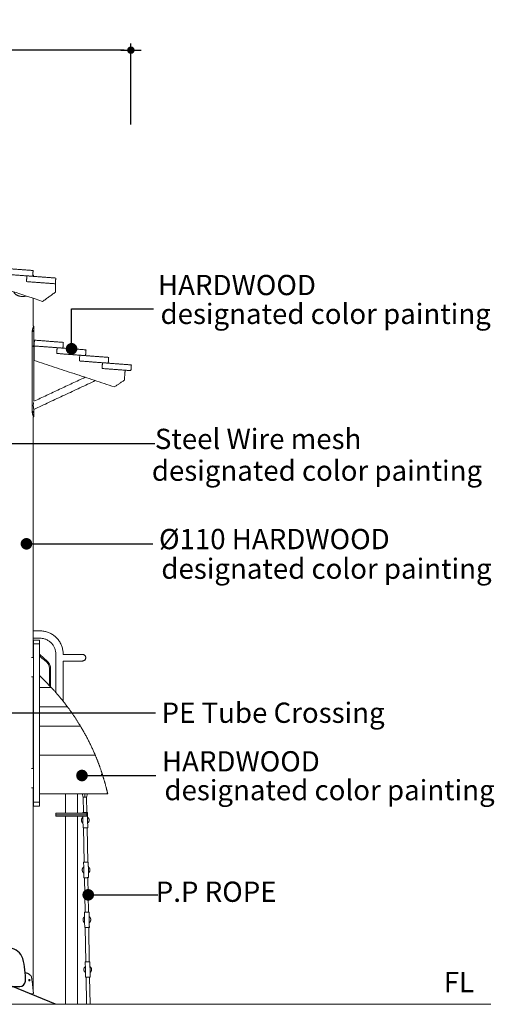
# Model space of a CAD drawing. Units: millimetres. Extents: x 17996 to 68535, y -106130 to -90433.
# Drawn here: x 42137 to 44594, y -105596 to -100495 of the extents above; entities that cross this region are included whole.
import ezdxf
from ezdxf.enums import TextEntityAlignment as Align

# ---------------------------------------------------------------- set-up
doc = ezdxf.new("R2010")
doc.units = ezdxf.units.MM
doc.header["$LTSCALE"] = 0.5
doc.layers.add('DLINE', color=1, linetype='Continuous')
doc.layers.add('DLINE2', color=2, linetype='Continuous')
doc.styles.get("Standard").update_dxf_attribs({"font": 'Gulim.ttf'})
doc.dimstyles.new('PT_DIM 35', dxfattribs={"dimscale": 35, "dimtxt": 3, "dimasz": 1, "dimexe": 1, "dimexo": 1, "dimgap": 1, "dimtad": 1, "dimdec": 0, "dimrnd": 5, "dimzin": 0, "dimdsep": 46, "dimtxsty": 'Standard', "dimblk": 'D-DOT', "dimcen": 1, "dimclrd": 1, "dimclre": 1, "dimclrt": 7, "dimazin": 0, "dimtfac": 1.2, "dimtdec": 0, "dimtix": 1, "dimtmove": 2, "dimatfit": 3, "dimldrblk": 'DOT', "dimfxl": 2, "dimtolj": 1, "dimtzin": 0, "dimarcsym": 0})
doc.dimstyles.new('PT_DIM 60', dxfattribs={"dimscale": 60, "dimtxt": 3, "dimasz": 1, "dimexe": 1, "dimexo": 1, "dimgap": 1, "dimtad": 1, "dimdec": 0, "dimrnd": 5, "dimzin": 0, "dimdsep": 46, "dimtxsty": 'Standard', "dimblk": 'D-DOT', "dimcen": 1, "dimclrd": 1, "dimclre": 1, "dimclrt": 7, "dimazin": 0, "dimtfac": 1.2, "dimtdec": 0, "dimtix": 1, "dimtmove": 2, "dimatfit": 3, "dimldrblk": 'DOT', "dimfxl": 2, "dimtolj": 1, "dimtzin": 0, "dimarcsym": 0})

# ---------------------------------------------------------------- blocks, each defined once
blk = doc.blocks.new('D-DOT')
at = {"layer": 'DLINE'}
blk.add_line((-1.5, 0), (1.5, 0), dxfattribs=at)
at = {"layer": 'DLINE2', "const_width": 0.55}
blk.add_lwpolyline([(-0.275, 0, 1), (0.275, 0, 1)], format="xyb", close=True, dxfattribs=at)
blk = doc.blocks.new('*D257')
at = {"color": 1, "lineweight": -2, "transparency": 16777216}
for p, q in [((37957.6, -101038.1), (37957.6, -100618.1)), ((42712.5, -101038.1), (42712.5, -100618.1)), ((42677.5, -100653.1), (37992.6, -100653.1))]:
    blk.add_line(p, q, dxfattribs=at)
at = {"layer": 'Defpoints', "color": 0, "transparency": 16777216}
for p in [(37957.6, -100653.1), (37957.6, -101073.1), (42712.5, -101073.1)]:
    blk.add_point(p, dxfattribs=at)
at = {"color": 1, "lineweight": -2, "transparency": 16777216, "xscale": 35, "yscale": 35, "zscale": 35, "rotation": 180}
blk.add_blockref('D-DOT', (37957.6, -100653.1), dxfattribs=at)
at = {"color": 1, "lineweight": -2, "transparency": 16777216, "xscale": 35, "yscale": 35, "zscale": 35}
blk.add_blockref('D-DOT', (42712.5, -100653.1), dxfattribs=at)
at = {"color": 7, "transparency": 16777216, "insert": (40335, -100564.1), "char_height": 105, "attachment_point": 5}
blk.add_mtext('\\A1;4755', dxfattribs=at)
blk = doc.blocks.new('_DOT')
at = {"color": 0, "linetype": 'ByBlock'}
blk.add_line((-0.5, 0), (-1, 0), dxfattribs=at)
at = {"color": 0, "linetype": 'ByBlock', "const_width": 0.5}
blk.add_lwpolyline([(-0.25, 0, 1), (0.25, 0, 1)], format="xyb", close=True, dxfattribs=at)

msp = doc.modelspace()

# ---------------------------------------------------------------- linework, layer by layer
at = {"color": 0, "linetype": 'Continuous', "lineweight": 0, "extrusion": (2.22045e-16, 1, 2.22045e-16)}
for p, q in [((42208, -101819.3), (42208, -101822.3)), ((42210, -102143), (42210, -102083)), ((42210, -102143), (42210, -102185.4)), ((42210, -102188.4), (42210, -102472)), ((42210, -102553), (42210, -102514.1)), ((42207, -103661.5), (42242.3, -103661.5)), ((42207, -103699.6), (42242.3, -103699.6)), ((42323.2, -103780.6), (42323.2, -103980.1)), ((42361.3, -103780.6), (42361.3, -103783.6)), ((42361.3, -103783.6), (42411.3, -103783.6)), ((42361.3, -103817.6), (42361.3, -104025.5)), ((42361.3, -103817.6), (42411.3, -103817.6)), ((42465.1, -104522.9), (42459.6, -104505.6)), ((42487.8, -104505.6), (42483.1, -104522.6)), ((42465.1, -104522.9), (42466.4, -104602.2)), ((42483.1, -104522.6), (42484.4, -104601.9)), ((42464.7, -104682.2), (42464, -104642.2)), ((42488.7, -104681.8), (42488, -104641.8)), ((42467.7, -104682.2), (42470.6, -104860.2)), ((42485.7, -104681.9), (42488.6, -104859.9)), ((42471.9, -104940.2), (42474.9, -105118.1)), ((42489.9, -104939.9), (42492.9, -105117.8)), ((42476.2, -105198.1), (42479.1, -105376.1)), ((42494.2, -105197.8), (42497.1, -105375.8)), ((42480.4, -105456.1), (42482.7, -105596)), ((42498.4, -105455.8), (42500.8, -105596)), ((42208, -105536), (42208, -105533))]:
    msp.add_line(p, q, dxfattribs=at)
at = {"color": 6, "linetype": 'Continuous', "lineweight": 0, "extrusion": (0, 1, 2.22045e-16)}
msp.add_line((18161.2, -105596), (44575.7, -105596), dxfattribs=at)
msp.add_lwpolyline([(40387.4, -104355.4, 0.305254), (40372.7, -104375.5, 0.025016), (40374.3, -104499.7, 0.371202), (40411.8, -104538.1, 0.021865), (40443.6, -104539.5, -0.191255), (40580.5, -104593.7, -0.040027), (40706.8, -104733.2, 0.03297), (40749.6, -104781.8, 0.099541), (40930.7, -104901.7, 0.046766), (40978.9, -104916.2, -0.161405), (41204.3, -105045.1, -0.023605), (41386.7, -105268.7, 0.150123), (41624.2, -105444, 0.07428), (41911.8, -105499.2, 0.010144), (42136.9, -105503.9, 0.399604), (42165.8, -105476.5, 0.083382), (42152.2, -105359.3, 0.316873), (42085.8, -105306.1, -0.033322), (41982.8, -105292.9, 5.539533)], format="xyb")
msp.add_lwpolyline([(42321.8, -105596), (42099.8, -105503.8)])
at = {"color": 0, "linetype": 'Continuous', "lineweight": 0}
for points, degree in [([(40997.5, -101537.7), (42255.4, -101954.7)], 1), ([(42056.4, -101783.4), (42206, -101794.6)], 1), ([(42206, -101794.6), (42203.7, -101824.5)], 1), ([(42203.7, -101824.5), (42054.2, -101813.3)], 1), ([(42171.6, -101852.2), (42173.8, -101822.3)], 1), ([(42321.1, -101863.4), (42171.6, -101852.2)], 1), ([(42173.8, -101822.3), (42323.4, -101833.5)], 1), ([(42207, -101824.8), (42207.1, -101823.8), (42207.1, -101822.7), (42207.2, -101821.7)], 3), ([(42323.4, -101833.5), (42321.1, -101863.4)], 1), ([(42255.4, -101954.7), (42321.1, -101907.2)], 1), ([(42321.1, -101907.2), (42321.1, -101863.4)], 1), ([(42207, -101938.6), (42207, -102083)], 1), ([(42201.5, -102112), (42201.5, -102143)], 1), ([(42207, -102083), (42207.3, -102083), (42207.7, -102083), (42208, -102083)], 3), ([(42208, -102083), (42210, -102083)], 1), ([(42201.5, -102143), (42201.5, -102493)], 1), ([(42212.9, -102155.5), (42210.7, -102185.4)], 1), ([(42362.5, -102166.8), (42212.9, -102155.5)], 1), ([(42360.2, -102196.7), (42362.5, -102166.8)], 1), ([(42206.4, -102188.1), (42206.4, -102185.1)], 1), ([(42206.4, -102185.1), (42210.7, -102185.4)], 1), ([(42210.7, -102188.4), (42206.4, -102188.1)], 1), ([(42210.7, -102185.4), (42210.7, -102260.1)], 1), ([(42210.7, -102185.4), (42360.2, -102196.7)], 1), ([(42330.3, -102194.4), (42328.1, -102224.3)], 1), ([(42479.9, -102205.7), (42330.3, -102194.4)], 1), ([(42477.7, -102235.6), (42479.9, -102205.7)], 1), ([(42210.7, -102260.1), (42626.2, -102397.8)], 1), ([(42328.1, -102224.3), (42477.7, -102235.6)], 1), ([(42447.7, -102233.3), (42445.5, -102263.3)], 1), ([(42445.5, -102263.3), (42595.1, -102274.5)], 1), ([(42597.3, -102244.6), (42447.7, -102233.3)], 1), ([(42595.1, -102274.5), (42597.3, -102244.6)], 1), ([(42565.2, -102272.3), (42562.9, -102302.2)], 1), ([(42562.9, -102302.2), (42712.5, -102313.4)], 1), ([(42714.7, -102283.5), (42565.2, -102272.3)], 1), ([(42712.5, -102313.4), (42714.7, -102283.5)], 1), ([(42475.3, -102347.8), (42210, -102472)], 1), ([(42527.9, -102365.2), (42210, -102514.1)], 1), ([(42626.2, -102397.8), (42678.7, -102362.9)], 1), ([(42201.5, -102493), (42201.5, -102524)], 1), ([(42206.8, -102493), (42206.9, -102487.9), (42207.6, -102482.8), (42208.4, -102478.9)], 3), ([(42208, -102553), (42207.7, -102553), (42207.3, -102553), (42207, -102553)], 3), ([(42207, -102553), (42207, -103798.9)], 1), ([(42208, -102553), (42210, -102553)], 1), ([(42207, -103699.6), (42218.8, -103699.6), (42230.6, -103699.6), (42242.4, -103699.6)], 3), ([(42208.4, -103728.9), (42208.4, -103708.9)], 1), ([(42208.4, -103708.9), (42238.4, -103708.9)], 1), ([(42208.4, -103728.9), (42238.4, -103728.9)], 1), ([(42208.4, -103728.9), (42208.4, -103798.9)], 1), ([(42238.4, -103728.9), (42238.4, -103708.9)], 1), ([(42238.4, -103728.9), (42238.4, -104548.9)], 1), ([(42242.4, -103699.6), (42242.4, -103699.6), (42242.5, -103699.6), (42242.6, -103699.6)], 3), ([(42198.4, -103798.9), (42208.4, -103798.9)], 1), ([(42208.4, -103759.4), (42207.9, -103759), (42207.5, -103758.6), (42207, -103758.2)], 3), ([(42208.4, -103767), (42207.9, -103766.6), (42207.5, -103766.2), (42207, -103765.9)], 3), ([(42208.4, -103798.9), (42208.4, -103898.9)], 1), ([(42323.2, -103780.3), (42323.2, -103780.4), (42323.2, -103780.4), (42323.2, -103780.5)], 3), ([(42323.2, -103780.5), (42323.2, -103847), (42323.2, -103913.6), (42323.2, -103980.1)], 3), ([(42361.3, -103817.6), (42361.3, -103817.6), (42361.3, -103817.6), (42361.3, -103817.6)], 3), ([(42198.4, -103898.9), (42208.4, -103898.9)], 1), ([(42207, -103898.9), (42207, -104373.9)], 1), ([(42208.4, -103898.9), (42208.4, -104373.9)], 1), ([(42290.2, -103944.2), (42290.2, -103915.2), (42290.2, -103886.1), (42290.2, -103857.1)], 3), ([(42296.2, -103950.5), (42296.2, -103919.4), (42296.2, -103888.2), (42296.2, -103857.1)], 3), ([(42207, -103955.6), (42207.7, -103955.6), (42208.4, -103955.6)], 2), ([(42208.4, -103955.6), (42207.7, -103955.6), (42207, -103955.6)], 2), ([(42238.4, -103955.6), (42263.9, -103955.6), (42289.4, -103955.6)], 2), ([(42298.8, -103955.6), (42268.6, -103955.6), (42238.4, -103955.6)], 2), ([(42208.4, -104055.6), (42207, -104055.6)], 1), ([(42207, -104055.6), (42207.7, -104055.6), (42208.4, -104055.6)], 2), ([(42382.1, -104055.6), (42238.4, -104055.6)], 1), ([(42238.4, -104055.6), (42306.5, -104055.6), (42374.5, -104055.6)], 2), ([(42208.4, -104155.6), (42207.7, -104155.6), (42207, -104155.6)], 2), ([(42448.8, -104155.6), (42343.6, -104155.6), (42238.4, -104155.6)], 2), ([(42207, -104305.6), (42208.4, -104305.6)], 1), ([(42208.4, -104305.6), (42207.7, -104305.6), (42207, -104305.6)], 2), ([(42238.4, -104305.6), (42520.3, -104305.6)], 1), ([(42524.6, -104305.6), (42381.5, -104305.6), (42238.4, -104305.6)], 2), ([(42198.4, -104373.9), (42208.4, -104373.9)], 1), ([(42208.4, -104373.9), (42208.4, -104473.9)], 1), ([(42561.3, -104405.6), (42559.7, -104405.6), (42558.1, -104405.6)], 2), ([(42198.4, -104473.9), (42208.4, -104473.9)], 1), ([(42207, -104473.9), (42207, -105533)], 1), ([(42207, -104505.6), (42207.7, -104505.6), (42208.4, -104505.6)], 2), ([(42208.4, -104473.9), (42208.4, -104548.9)], 1), ([(42238.4, -104505.6), (42412.2, -104505.6), (42586, -104505.6)], 2), ([(42374.5, -104605.6), (42374.5, -104505.6)], 1), ([(42435, -104605.6), (42435, -104505.6)], 1), ([(42592.3, -104505.6), (42586, -104505.6)], 1), ([(42592.3, -104505.6), (42591.1, -104504.7), (42589.9, -104503.7)], 2), ([(42589.9, -104503.7), (42592.3, -104505.6)], 1), ([(42208.4, -104568.9), (42208.4, -104548.9)], 1), ([(42208.4, -104548.9), (42238.4, -104548.9)], 1), ([(42238.4, -104568.9), (42238.4, -104548.9)], 1), ([(42208.4, -104568.9), (42238.4, -104568.9)], 1), ([(42324.5, -104605.6), (42324.5, -104613.6)], 1), ([(42324.5, -104621.6), (42324.5, -104613.6)], 1), ([(42463.4, -104605.6), (42463.4, -104602.2)], 1), ([(42485, -104605.6), (42485, -104613.6)], 1), ([(42485, -104621.6), (42485, -104613.6)], 1), ([(42488, -104641.8), (42487.4, -104601.9)], 1), ([(42374.5, -104621.6), (42374.5, -105596)], 1), ([(42435, -104621.6), (42435, -105596)], 1), ([(42464, -104642.2), (42463.7, -104621.6)], 1), ([(42468.3, -104900.2), (42467.6, -104860.2)], 1), ([(42492.3, -104899.8), (42491.6, -104859.8)], 1), ([(42468.9, -104940.2), (42468.3, -104900.2)], 1), ([(42492.9, -104939.8), (42492.3, -104899.8)], 1), ([(42471.9, -105118.2), (42472.5, -105158.2)], 1), ([(42495.9, -105117.8), (42496.5, -105157.8)], 1), ([(42472.5, -105158.2), (42473.2, -105198.2)], 1), ([(42496.5, -105157.8), (42497.2, -105197.8)], 1), ([(42476.1, -105376.1), (42476.8, -105416.1)], 1), ([(42500.1, -105375.7), (42500.8, -105415.7)], 1), ([(42476.8, -105416.1), (42477.4, -105456.1)], 1), ([(42500.8, -105415.7), (42501.4, -105455.7)], 1)]:
    msp.add_open_spline(points, degree=degree, dxfattribs=at)
for points, weights in [([(42206.5, -101819.3), (42205.4, -101819.3), (42204.1, -101819.3)], [1, 0.991620939159, 0.985531178313]), ([(42208, -101819.3), (42208, -101819.3), (42206.5, -101819.3)], [1, 0.967757549315, 0.948910225484]), ([(42208, -101822.3), (42208, -101822.3), (42207.2, -101822.3)], [1, 0.976171695897, 0.959659447614]), ([(42210, -102083), (42210, -102083), (42210, -102083)], [1, 0.99988936429, 0.999900820905]), ([(42210, -102553), (42210, -102553), (42210, -102553)], [0.999962771202, 0.999891514542, 0.999900820905]), ([(42210, -102553), (42210, -102553), (42210, -102553)], [1, 0.99988936429, 0.999900820905]), ([(42293.1, -103947.1), (42266.6, -103919.3), (42238.4, -103893.3)], [1, 0.999113508066, 0.999258047611]), ([(42293.1, -103947.1), (42301.1, -103955.6), (42289.4, -103955.6)], [1, 0.3942260276, 1]), ([(42293.1, -103947.2), (42297.8, -103952.1), (42302.5, -103957.2)], [0.927917820862, 0.927936044423, 0.927985053784]), ([(42298.8, -103955.6), (42301, -103955.6), (42302.5, -103957.2)], [1, 0.916723548854, 1]), ([(42378.5, -104047.6), (42342.7, -104000.5), (42302.5, -103957.2)], [1, 0.998777138239, 1]), ([(42378.5, -104047.6), (42384.6, -104055.6), (42374.5, -104055.6)], [1, 0.444355602879, 1]), ([(42378.5, -104047.6), (42382.3, -104052.6), (42386.1, -104057.6)], [0.931104833805, 0.931391923603, 0.93170478754]), ([(42382.1, -104055.6), (42384.6, -104055.6), (42386.1, -104057.6)], [1, 0.893501155302, 1]), ([(42447.1, -104148), (42418.6, -104101.4), (42386.1, -104057.6)], [1, 0.998957719931, 1]), ([(42447.1, -104148), (42451.7, -104155.6), (42442.8, -104155.6)], [1, 0.489376780479, 1]), ([(42447.1, -104148), (42450.1, -104153), (42453.1, -104158)], [0.939134130484, 0.939640629862, 0.940169979458]), ([(42448.8, -104155.6), (42451.7, -104155.6), (42453.1, -104158)], [1, 0.86965888997, 1]), ([(42524.9, -104298.6), (42493.7, -104225.9), (42453.1, -104158)], [1, 0.997814266559, 1]), ([(42524.9, -104298.6), (42527.9, -104305.6), (42520.3, -104305.6)], [1, 0.550042030442, 1]), ([(42524.6, -104305.6), (42527.9, -104305.6), (42529.2, -104308.7)], [1, 0.832616337024, 1]), ([(42524.9, -104298.6), (42527.1, -104303.6), (42529.2, -104308.6)], [0.958842291078, 0.95964061189, 0.960459534312]), ([(42562.8, -104399), (42547.8, -104353.2), (42529.2, -104308.7)], [1, 0.999184732014, 1]), ([(42562.8, -104399), (42565, -104405.6), (42558.1, -104405.6)], [1, 0.587012763599, 1]), ([(42561.3, -104405.6), (42565, -104405.6), (42566.1, -104409.1)], [1, 0.806977221602, 1]), ([(42562.8, -104399), (42564.5, -104404), (42566.1, -104409.1)], [0.976758236219, 0.977747642592, 0.978757087876]), ([(42590.9, -104499.5), (42580.2, -104453.8), (42566.1, -104409.1)], [1, 0.999230033119, 1]), ([(42590.9, -104499.5), (42592.3, -104505.6), (42586, -104505.6)], [1, 0.621789143203, 1]), ([(42590.9, -104499.5), (42591.6, -104502.5), (42592.3, -104505.6)], [0.998541562247, 0.999267055324, 1]), ([(42474.1, -104522.7), (42465.1, -104522.9), (42465.1, -104522.9)], [1, 0.707106781187, 1]), ([(42474.1, -104522.7), (42465.1, -104522.9), (42465.1, -104522.9)], [1, 0.707106781187, 1]), ([(42483.1, -104522.6), (42483.1, -104522.6), (42474.1, -104522.7)], [1, 0.707106781187, 1]), ([(42483.1, -104522.6), (42483.1, -104522.6), (42474.1, -104522.7)], [1, 0.707106781187, 1]), ([(42463.8, -104626.2), (42455.9, -104632.4), (42456, -104642.4)], [0.959109199042, 0.875949404494, 1]), ([(42463.8, -104626.2), (42455.9, -104632.4), (42456, -104642.4)], [0.959109199042, 0.875949404494, 1]), ([(42464.3, -104658.2), (42456.2, -104652.4), (42456, -104642.4)], [0.959109199037, 0.875949404497, 1]), ([(42464.3, -104658.2), (42456.2, -104652.4), (42456, -104642.4)], [0.959109199046, 0.875949404491, 1]), ([(42496, -104641.7), (42495.9, -104631.7), (42487.8, -104625.9)], [1, 0.875949404492, 0.959109199045]), ([(42496, -104641.7), (42495.9, -104631.7), (42487.8, -104625.9)], [1, 0.875949404492, 0.959109199045]), ([(42496, -104641.7), (42496.2, -104651.7), (42488.3, -104657.8)], [1, 0.875949404499, 0.959109199035]), ([(42496, -104641.7), (42496.2, -104651.7), (42488.3, -104657.8)], [1, 0.875949404505, 0.959109199027]), ([(42468, -104884.2), (42460.1, -104890.3), (42460.3, -104900.3)], [0.959109199042, 0.875949404494, 1]), ([(42468.6, -104916.2), (42460.5, -104910.3), (42460.3, -104900.3)], [0.959109199044, 0.875949404492, 1]), ([(42500.3, -104899.7), (42500.1, -104889.7), (42492, -104883.8)], [1, 0.8759494045, 0.959109199033]), ([(42500.3, -104899.7), (42500.4, -104909.7), (42492.5, -104915.8)], [1, 0.875949404511, 0.95910919902]), ([(42472.3, -105142.2), (42464.4, -105148.3), (42464.5, -105158.3)], [0.959109199041, 0.875949404495, 1]), ([(42472.8, -105174.2), (42464.7, -105168.3), (42464.5, -105158.3)], [0.959109199042, 0.875949404494, 1]), ([(42504.5, -105157.6), (42504.4, -105147.6), (42496.3, -105141.8)], [1, 0.875949404497, 0.959109199038]), ([(42504.5, -105157.6), (42504.7, -105167.6), (42496.8, -105173.8)], [1, 0.875949404496, 0.95910919904]), ([(42476.5, -105400.1), (42468.6, -105406.3), (42468.8, -105416.3)], [0.959109199044, 0.875949404492, 1]), ([(42476.5, -105400.1), (42468.6, -105406.3), (42468.8, -105416.3)], [0.95910919904, 0.875949404496, 1]), ([(42477, -105432.1), (42469, -105426.3), (42468.8, -105416.3)], [0.959109199042, 0.875949404494, 1]), ([(42477, -105432.1), (42469, -105426.3), (42468.8, -105416.3)], [0.959109199042, 0.875949404494, 1]), ([(42508.8, -105415.6), (42508.6, -105405.6), (42500.5, -105399.7)], [1, 0.875949404493, 0.959109199044]), ([(42508.8, -105415.6), (42508.6, -105405.6), (42500.5, -105399.7)], [1, 0.875949404489, 0.959109199048]), ([(42508.8, -105415.6), (42508.9, -105425.6), (42501, -105431.7)], [1, 0.875949404492, 0.959109199044]), ([(42508.8, -105415.6), (42508.9, -105425.6), (42501, -105431.7)], [1, 0.875949404492, 0.959109199044]), ([(42206.8, -105533), (42208, -105533), (42208, -105533)], [0.952649722265, 0.970850711512, 1]), ([(42189.4, -105541), (42200.9, -105541), (42206.5, -105541)], [0.974048036108, 0.957305279854, 1]), ([(42207, -105536), (42208, -105536), (42208, -105536)], [0.956633108272, 0.973941861839, 1])]:
    msp.add_rational_spline(points, weights, degree=2, dxfattribs=at)
for points, degree, knots in [([(42207.2, -101821.7), (42207.2, -101821.7), (42207.2, -101821.5), (42207.2, -101821.4), (42207.2, -101821.1), (42207.2, -101820.9), (42207.2, -101820.7), (42207.2, -101820.5), (42207.2, -101820.3), (42207.1, -101820.1), (42207.1, -101820), (42207, -101819.8), (42206.9, -101819.7), (42206.9, -101819.5), (42206.8, -101819.5), (42206.7, -101819.4), (42206.7, -101819.3), (42206.6, -101819.3), (42206.5, -101819.3), (42206.5, -101819.3)], 3, [0, 0, 0, 0, 0.187332, 0.382381, 0.584651, 0.793463, 1.007948, 1.227065, 1.449614, 1.674276, 1.899652, 2.124319, 2.346881, 2.566018, 2.780534, 2.989387, 3.191714, 3.386835, 3.574252, 3.574252, 3.574252, 3.574252]), ([(42106.3, -101905.2), (42106.5, -101906.1), (42106.7, -101906.9), (42107.3, -101908.4), (42107.5, -101909.1), (42108.1, -101910.3), (42108.4, -101910.9), (42109.1, -101912.1), (42109.5, -101912.6), (42110.1, -101913.4), (42110.3, -101913.7), (42110.8, -101914.2), (42111, -101914.4), (42112.3, -101915.7), (42113.3, -101916.6), (42115.4, -101918.3), (42116.5, -101919.1), (42118.8, -101920.6), (42120.1, -101921.4), (42122.6, -101922.7), (42123.9, -101923.4), (42126.6, -101924.5), (42128, -101925.1), (42130.8, -101926.1), (42132.3, -101926.5), (42136.7, -101927.7), (42139.7, -101928.3), (42145.9, -101929.1), (42148.9, -101929.3), (42152, -101929.3), (42152, -101929.3), (42152, -101929.3)], 3, [184.840855, 184.840855, 184.840855, 184.840855, 187.556145, 187.556145, 189.815304, 189.815304, 192.09264, 192.09264, 194.391572, 194.391572, 195.54423, 195.54423, 196.793498, 196.793498, 201.722313, 201.722313, 206.431881, 206.431881, 211.212906, 211.212906, 216.004439, 216.004439, 220.79036, 220.79036, 225.552375, 225.552375, 234.918783, 234.918783, 243.944099, 243.944099, 243.944668, 243.944668, 243.944668, 243.944668]), ([(42152, -101929.3), (42155, -101929.3), (42158.1, -101929.1), (42164.2, -101928.3), (42167.2, -101927.7), (42170.4, -101926.8), (42170.7, -101926.8), (42171, -101926.7)], 3, [243.944668, 243.944668, 243.944668, 243.944668, 252.969578, 252.969578, 262.336178, 262.336178, 263.213963, 263.213963, 263.213963, 263.213963]), ([(42201.5, -102112), (42201.5, -102110.8), (42201.6, -102109.5), (42201.8, -102107), (42201.9, -102105.8), (42202.1, -102104), (42202.2, -102103.4), (42202.4, -102102.2), (42202.5, -102101.6), (42202.8, -102100), (42203.1, -102099.1), (42203.5, -102097.4), (42203.7, -102096.6), (42204.1, -102095.4), (42204.2, -102094.8), (42204.5, -102093.9), (42204.7, -102093.5), (42205, -102092.7), (42205.1, -102092.4), (42205.4, -102091.4), (42205.6, -102090.9), (42206, -102090), (42206.2, -102089.6), (42206.5, -102089), (42206.6, -102088.6), (42206.9, -102088.1), (42207, -102087.8), (42207.4, -102087.1), (42207.6, -102086.8), (42207.9, -102086.1), (42208.1, -102085.8), (42208.4, -102085.3), (42208.5, -102085.1), (42208.7, -102084.7), (42208.8, -102084.5), (42209.1, -102084.1), (42209.3, -102083.9), (42209.5, -102083.5), (42209.6, -102083.4), (42209.8, -102083.2), (42209.8, -102083.1), (42209.9, -102083), (42209.9, -102083), (42210, -102083)], 3, [78.733999, 78.733999, 78.733999, 78.733999, 79.430714, 79.430714, 80.127429, 80.127429, 80.475786, 80.475786, 80.824144, 80.824144, 81.520859, 81.520859, 82.217574, 82.217574, 82.914289, 82.914289, 83.611004, 83.611004, 84.307719, 84.307719, 85.701878, 85.701878, 87.096038, 87.096038, 88.490198, 88.490198, 89.884358, 89.884358, 92.669955, 92.669955, 95.455552, 95.455552, 98.239271, 98.239271, 101.022991, 101.022991, 106.59533, 106.59533, 112.166329, 112.166329, 117.744523, 117.744523, 123.314337, 123.314337, 123.314337, 123.314337]), ([(42204.6, -102108), (42204.6, -102107.8), (42204.7, -102107.5), (42204.7, -102107.1), (42204.7, -102106.9), (42204.8, -102106.5), (42204.8, -102106.3), (42204.9, -102105.9), (42205, -102105.7), (42205.1, -102105.4), (42205.2, -102105.2), (42205.4, -102105), (42205.4, -102104.9), (42205.6, -102104.7), (42205.7, -102104.6), (42205.8, -102104.5), (42205.9, -102104.5), (42206, -102104.5), (42206.1, -102104.5), (42206.2, -102104.5), (42206.3, -102104.6), (42206.4, -102104.7), (42206.6, -102104.9), (42206.6, -102105), (42206.8, -102105.2), (42206.8, -102105.4), (42206.9, -102105.7), (42207, -102105.9), (42207, -102106.3), (42207.1, -102106.5), (42207.1, -102106.9), (42207.2, -102107.1), (42207.2, -102107.6), (42207.2, -102107.8), (42207.2, -102108)], 3, [31.649931, 31.649931, 31.649931, 31.649931, 32.308595, 32.308595, 32.96726, 32.96726, 33.627331, 33.627331, 34.287402, 34.287402, 34.947612, 34.947612, 35.607823, 35.607823, 36.266371, 36.266371, 36.924919, 36.924919, 36.924919, 37.57085, 37.57085, 38.243223, 38.243223, 38.915488, 38.915488, 39.562437, 39.562437, 40.209735, 40.209735, 40.881373, 40.881373, 41.553884, 41.553884, 42.199908, 42.199908, 42.199908, 42.199908]), ([(42207.2, -102108), (42207.2, -102108.3), (42207.2, -102108.5), (42207.2, -102108.9), (42207.1, -102109.2), (42207.1, -102109.6), (42207, -102109.8), (42207, -102110.2), (42206.9, -102110.3), (42206.8, -102110.7), (42206.8, -102110.8), (42206.6, -102111.1), (42206.6, -102111.2), (42206.4, -102111.3), (42206.3, -102111.4), (42206.2, -102111.5), (42206.1, -102111.5), (42206, -102111.5), (42205.9, -102111.5), (42205.8, -102111.5), (42205.7, -102111.4), (42205.6, -102111.3), (42205.4, -102111.2), (42205.4, -102111.1), (42205.2, -102110.8), (42205.1, -102110.7), (42205, -102110.3), (42204.9, -102110.1), (42204.8, -102109.8), (42204.8, -102109.6), (42204.7, -102109.2), (42204.7, -102108.9), (42204.7, -102108.5), (42204.6, -102108.3), (42204.6, -102108)], 3, [21.099954, 21.099954, 21.099954, 21.099954, 21.745873, 21.745873, 22.418234, 22.418234, 23.090487, 23.090487, 23.737425, 23.737425, 24.384735, 24.384735, 25.056385, 25.056385, 25.728907, 25.728907, 26.374942, 26.374942, 26.374942, 27.033618, 27.033618, 27.692294, 27.692294, 28.352377, 28.352377, 29.01246, 29.01246, 29.672659, 29.672659, 30.332857, 30.332857, 30.991394, 30.991394, 31.649931, 31.649931, 31.649931, 31.649931]), ([(42678.7, -102362.9), (42680.3, -102341.1), (42682.6, -102311.2)], 1, [-61.28216, -61.28216, -60, -30, -30]), ([(42201.5, -102524), (42201.5, -102525.2), (42201.6, -102526.4), (42201.7, -102528.9), (42201.9, -102530.1), (42202.2, -102532.5), (42202.4, -102533.7), (42202.8, -102536.1), (42203.1, -102537.3), (42203.8, -102539.7), (42204.1, -102540.9), (42204.8, -102542.8), (42205, -102543.4), (42205.4, -102544.6), (42205.7, -102545.2), (42206.2, -102546.4), (42206.5, -102547), (42206.9, -102547.9), (42207, -102548.2), (42207.3, -102548.8), (42207.5, -102549.1), (42207.8, -102549.7), (42208, -102550), (42208.3, -102550.6), (42208.5, -102550.9), (42208.8, -102551.4), (42208.8, -102551.5), (42209, -102551.8), (42209.1, -102552), (42209.3, -102552.2), (42209.3, -102552.3), (42209.4, -102552.4), (42209.5, -102552.5), (42209.6, -102552.6), (42209.6, -102552.7), (42209.7, -102552.7), (42209.7, -102552.8), (42209.8, -102552.8), (42209.8, -102552.9), (42209.8, -102552.9), (42209.9, -102553), (42209.9, -102553), (42209.9, -102553), (42209.9, -102553), (42209.9, -102553), (42209.9, -102553), (42209.9, -102553), (42210, -102553)], 3, [-78.734834, -78.734834, -78.734834, -78.734834, -73.164161, -73.164161, -67.593557, -67.593557, -62.01923, -62.01923, -56.448639, -56.448639, -50.875756, -50.875756, -48.089205, -48.089205, -45.302655, -45.302655, -42.51502, -42.51502, -41.121202, -41.121202, -39.727385, -39.727385, -38.334157, -38.334157, -36.94093, -36.94093, -36.244316, -36.244316, -35.547703, -35.547703, -35.199396, -35.199396, -34.851089, -34.851089, -34.676936, -34.676936, -34.502782, -34.502782, -34.328629, -34.328629, -34.241552, -34.241552, -34.198014, -34.198014, -34.176245, -34.176245, -34.154475, -34.154475, -34.154475, -34.154475]), ([(42204.6, -102528), (42204.6, -102527.7), (42204.7, -102527.4), (42204.7, -102526.9), (42204.8, -102526.6), (42204.9, -102526.1), (42204.9, -102526), (42205, -102525.7), (42205.1, -102525.5), (42205.2, -102525.3), (42205.2, -102525.2), (42205.3, -102525.1), (42205.3, -102525), (42205.4, -102524.9), (42205.5, -102524.8), (42205.6, -102524.7), (42205.6, -102524.7), (42205.7, -102524.6), (42205.8, -102524.6), (42205.8, -102524.6), (42205.8, -102524.6), (42205.9, -102524.5), (42205.9, -102524.5), (42205.9, -102524.5), (42205.9, -102524.5), (42206, -102524.5), (42206, -102524.5), (42206, -102524.5), (42206, -102524.5), (42206, -102524.5), (42206.1, -102524.5), (42206.2, -102524.5), (42206.3, -102524.6), (42206.4, -102524.7), (42206.6, -102524.9), (42206.6, -102525), (42206.8, -102525.2), (42206.8, -102525.4), (42206.9, -102525.7), (42207, -102525.9), (42207, -102526.3), (42207.1, -102526.5), (42207.1, -102526.9), (42207.2, -102527.1), (42207.2, -102527.6), (42207.2, -102527.8), (42207.2, -102528)], 3, [21.099954, 21.099954, 21.099954, 21.099954, 22.417667, 22.417667, 23.737664, 23.737664, 24.396421, 24.396421, 25.055179, 25.055179, 25.38512, 25.38512, 25.715061, 25.715061, 26.045002, 26.045002, 26.209972, 26.209972, 26.292457, 26.292457, 26.3337, 26.3337, 26.354321, 26.354321, 26.364632, 26.364632, 26.369787, 26.369787, 26.374942, 26.374942, 26.374942, 27.020873, 27.020873, 27.693246, 27.693246, 28.365511, 28.365511, 29.01246, 29.01246, 29.659758, 29.659758, 30.331396, 30.331396, 31.003907, 31.003907, 31.649931, 31.649931, 31.649931, 31.649931]), ([(42206.8, -102493), (42206.8, -102493.5), (42206.7, -102494), (42206.7, -102494.5), (42206.7, -102505.4), (42210, -102514), (42210, -102514.1)], 3, [13.029301, 13.029301, 13.029301, 13.029301, 14.561223, 14.561223, 14.561223, 48.719194, 48.719194, 48.719194, 48.719194]), ([(42207.2, -102528), (42207.2, -102528.3), (42207.2, -102528.5), (42207.2, -102528.9), (42207.1, -102529.2), (42207.1, -102529.6), (42207, -102529.8), (42207, -102530.2), (42206.9, -102530.3), (42206.8, -102530.7), (42206.8, -102530.8), (42206.6, -102531.1), (42206.6, -102531.2), (42206.4, -102531.3), (42206.3, -102531.4), (42206.2, -102531.5), (42206.1, -102531.5), (42206, -102531.5), (42206, -102531.5), (42206, -102531.5), (42206, -102531.5), (42206, -102531.5), (42205.9, -102531.5), (42205.9, -102531.5), (42205.9, -102531.5), (42205.9, -102531.5), (42205.8, -102531.5), (42205.8, -102531.5), (42205.8, -102531.4), (42205.7, -102531.4), (42205.6, -102531.4), (42205.6, -102531.3), (42205.5, -102531.2), (42205.4, -102531.2), (42205.3, -102531), (42205.3, -102530.9), (42205.2, -102530.8), (42205.2, -102530.7), (42205.1, -102530.5), (42205, -102530.4), (42204.9, -102530.1), (42204.9, -102529.9), (42204.8, -102529.5), (42204.7, -102529.2), (42204.7, -102528.6), (42204.6, -102528.3), (42204.6, -102528)], 3, [10.549977, 10.549977, 10.549977, 10.549977, 11.195896, 11.195896, 11.868257, 11.868257, 12.54051, 12.54051, 13.187448, 13.187448, 13.834758, 13.834758, 14.506408, 14.506408, 15.17893, 15.17893, 15.824965, 15.824965, 15.824965, 15.830115, 15.830115, 15.835264, 15.835264, 15.845563, 15.845563, 15.866161, 15.866161, 15.907356, 15.907356, 15.989746, 15.989746, 16.154526, 16.154526, 16.484086, 16.484086, 16.813647, 16.813647, 17.143207, 17.143207, 17.802624, 17.802624, 18.462041, 18.462041, 19.781238, 19.781238, 21.099954, 21.099954, 21.099954, 21.099954]), ([(42242.3, -103661.5), (42245.4, -103661.5), (42248.6, -103661.6), (42254.9, -103662.1), (42258, -103662.5), (42264.3, -103663.5), (42267.5, -103664.2), (42273.8, -103665.7), (42276.9, -103666.7), (42283.1, -103668.7), (42286.2, -103669.9), (42292.3, -103672.5), (42295.3, -103674), (42301.1, -103677.1), (42304, -103678.8), (42309.6, -103682.4), (42312.3, -103684.3), (42317.5, -103688.3), (42320.1, -103690.4), (42324.9, -103694.8), (42327.3, -103697.1), (42331.7, -103701.9), (42333.8, -103704.4), (42337.8, -103709.5), (42339.7, -103712.1), (42343.3, -103717.6), (42345, -103720.4), (42348.2, -103726.2), (42349.7, -103729.2), (42352.4, -103735.3), (42353.6, -103738.4), (42355.8, -103744.6), (42356.8, -103747.8), (42358.4, -103754.2), (42359.1, -103757.4), (42360.2, -103763.9), (42360.7, -103767.1), (42361.2, -103773.8), (42361.4, -103777.2), (42361.3, -103780.6)], 3, [0, 0, 0, 0, 9.394258, 9.394258, 18.940313, 18.940313, 28.609206, 28.609206, 38.390543, 38.390543, 48.263244, 48.263244, 58.197373, 58.197373, 68.156658, 68.156658, 78.101814, 78.101814, 87.994369, 87.994369, 97.800518, 97.800518, 107.517576, 107.517576, 117.310712, 117.310712, 127.192923, 127.192923, 137.132509, 137.132509, 147.092294, 147.092294, 157.032851, 157.032851, 166.916373, 166.916373, 176.710484, 176.710484, 186.931482, 186.931482, 186.931482, 186.931482]), ([(42323.2, -103780.6), (42323.3, -103778), (42323.1, -103775.4), (42322.6, -103770.2), (42322.3, -103767.6), (42321.2, -103762.4), (42320.6, -103759.8), (42319, -103754.7), (42318.1, -103752.1), (42316, -103747.1), (42314.8, -103744.7), (42312.3, -103739.9), (42310.8, -103737.5), (42307.8, -103733), (42306.1, -103730.8), (42302.7, -103726.6), (42300.8, -103724.6), (42297, -103720.8), (42294.9, -103719.1), (42290.8, -103715.7), (42288.6, -103714.1), (42284, -103711.2), (42281.7, -103709.8), (42276.8, -103707.4), (42274.3, -103706.2), (42269.2, -103704.2), (42266.6, -103703.3), (42261.4, -103701.9), (42258.7, -103701.3), (42253.4, -103700.3), (42250.7, -103700), (42246.1, -103699.7), (42244.2, -103699.6), (42242.3, -103699.6)], 3, [0, 0, 0, 0, 7.748532, 7.748532, 15.630887, 15.630887, 23.63427, 23.63427, 31.74194, 31.74194, 39.922688, 39.922688, 48.134568, 48.134568, 56.330337, 56.330337, 64.46412, 64.46412, 72.498998, 72.498998, 80.556798, 80.556798, 88.706187, 88.706187, 96.908489, 96.908489, 105.118036, 105.118036, 113.287598, 113.287598, 121.37526, 121.37526, 127.091459, 127.091459, 127.091459, 127.091459]), ([(42296.2, -103857.1), (42296.2, -103850.6), (42294, -103837.5), (42281.1, -103818.2), (42262.2, -103803.6), (42247.6, -103790.8), (42239.6, -103784.2), (42238.4, -103783.2)], 3, [0, 0, 0, 0, 18.464264, 36.928528, 63.606798, 90.285068, 94.797669, 94.797669, 94.797669, 94.797669]), ([(42290.2, -103857.1), (42290.2, -103851.4), (42288.1, -103839.6), (42277.3, -103823), (42258.3, -103808.1), (42245.1, -103796.6), (42238.4, -103791)], 3, [0, 0, 0, 0, 18.464264, 36.928528, 63.606798, 89.808956, 89.808956, 89.808956, 89.808956]), ([(42411.3, -103783.6), (42413.4, -103783.6), (42415.4, -103783.6), (42419.5, -103783.6), (42421.5, -103783.6), (42425.6, -103783.6), (42427.6, -103783.6), (42431.5, -103783.6), (42433.5, -103783.6), (42437.2, -103783.6), (42439.1, -103783.6), (42442.5, -103783.6), (42444.2, -103783.6), (42447.3, -103783.6), (42448.7, -103783.6), (42451.4, -103783.6), (42452.6, -103783.6), (42454.9, -103783.6), (42455.9, -103783.6), (42457.7, -103783.6), (42458.5, -103783.6), (42459.7, -103783.6), (42460.2, -103783.6), (42461, -103783.6), (42461.2, -103783.6), (42461.3, -103783.6), (42461.3, -103783.6), (42461.3, -103783.6)], 3, [0, 0, 0, 0, 6.093348, 6.093348, 12.301536, 12.301536, 18.626728, 18.626728, 25.040137, 25.040137, 31.49306, 31.49306, 37.926407, 37.926407, 44.283501, 44.283501, 50.59982, 50.59982, 57.006257, 57.006257, 63.457903, 63.457903, 69.895903, 69.895903, 76.26351, 76.26351, 78.170108, 78.170108, 78.170108, 78.170108]), ([(42461.3, -103783.6), (42462, -103783.6), (42462.7, -103783.6), (42464, -103783.8), (42464.7, -103783.9), (42466.5, -103784.3), (42467.7, -103784.8), (42469.9, -103785.9), (42471, -103786.5), (42472.9, -103788.1), (42473.8, -103789), (42475.4, -103790.9), (42476.1, -103792), (42477.2, -103794.2), (42477.6, -103795.4), (42478.1, -103797.6), (42478.3, -103798.6), (42478.3, -103799.9), (42478.3, -103800.3), (42478.3, -103800.6)], 3, [0, 0, 0, 0, 2.018625, 2.018625, 4.009018, 4.009018, 7.735935, 7.735935, 11.462805, 11.462805, 15.189629, 15.189629, 18.916372, 18.916372, 22.648316, 22.648316, 25.659686, 25.659686, 26.660102, 26.660102, 26.660102, 26.660102]), ([(42461.3, -103817.6), (42461.3, -103817.6), (42461.3, -103817.6), (42461, -103817.6), (42460.7, -103817.6), (42459.7, -103817.6), (42459.1, -103817.6), (42457.7, -103817.6), (42456.8, -103817.6), (42454.9, -103817.6), (42453.8, -103817.6), (42451.4, -103817.6), (42450.1, -103817.6), (42447.3, -103817.6), (42445.8, -103817.6), (42442.5, -103817.6), (42440.8, -103817.6), (42437.2, -103817.6), (42435.4, -103817.6), (42431.5, -103817.6), (42429.6, -103817.6), (42425.6, -103817.6), (42423.5, -103817.6), (42419.5, -103817.6), (42417.4, -103817.6), (42414.3, -103817.6), (42413.3, -103817.6), (42412, -103817.6), (42411.7, -103817.6), (42411.3, -103817.6)], 3, [0, 0, 0, 0, 4.034594, 4.034594, 10.431462, 10.431462, 16.880768, 16.880768, 23.323504, 23.323504, 29.70286, 29.70286, 36.010234, 36.010234, 42.398631, 42.398631, 48.845262, 48.845262, 55.291238, 55.291238, 61.679621, 61.679621, 67.967108, 67.967108, 74.171273, 74.171273, 77.17275, 77.17275, 78.172806, 78.172806, 78.172806, 78.172806]), ([(42478.3, -103800.6), (42478.3, -103801.8), (42478.2, -103803.1), (42477.7, -103805.5), (42477.3, -103806.7), (42476.2, -103808.9), (42475.6, -103810), (42474, -103812), (42473.2, -103812.9), (42471.3, -103814.5), (42470.2, -103815.1), (42468, -103816.3), (42466.8, -103816.7), (42464.4, -103817.4), (42463.2, -103817.5), (42461.7, -103817.6), (42461.5, -103817.6), (42461.3, -103817.6)], 3, [0, 0, 0, 0, 3.703466, 3.703466, 7.430415, 7.430415, 11.157196, 11.157196, 14.884015, 14.884015, 18.610882, 18.610882, 22.337796, 22.337796, 26.064749, 26.064749, 26.651658, 26.651658, 26.651658, 26.651658]), ([(42473.8, -104505.6), (42473.8, -104505.8), (42473.8, -104506), (42473.9, -104511.6), (42474, -104517.4), (42474.1, -104522.7)], 3, [0.7431889, 0.7431889, 0.7431889, 0.7431889, 0.7776672, 0.7776672, 1.5707963, 1.5707963, 1.5707963, 1.5707963]), ([(42473.8, -104505.6), (42473.8, -104505.8), (42473.8, -104506), (42473.9, -104511.6), (42474, -104517.4), (42474.1, -104522.7)], 3, [0.7431889, 0.7431889, 0.7431889, 0.7431889, 0.7776672, 0.7776672, 1.5707963, 1.5707963, 1.5707963, 1.5707963]), ([(42207.2, -105538.5), (42206.4, -105527.5), (42205.4, -105516.5), (42202.9, -105493.6), (42201.5, -105481.8), (42199.5, -105467), (42199, -105464.1), (42198.5, -105460.4), (42198.4, -105459.7), (42198.2, -105458.6), (42198.2, -105458.2), (42198.1, -105457.5), (42198, -105457), (42197.7, -105455.3), (42197.4, -105453.9), (42196.7, -105451.8), (42196.4, -105451.2), (42195.8, -105449.9), (42195.5, -105449.3), (42194.8, -105448.2), (42194.4, -105447.6), (42193.8, -105446.9), (42193.6, -105446.6), (42193.1, -105446.1), (42192.9, -105445.8), (42191.7, -105444.6), (42190.6, -105443.7), (42188.5, -105442), (42187.4, -105441.2), (42185.1, -105439.6), (42183.9, -105438.9), (42181.4, -105437.5), (42180.1, -105436.9), (42177.3, -105435.7), (42176, -105435.2), (42173.1, -105434.2), (42171.7, -105433.8), (42168.6, -105432.9), (42166.9, -105432.6), (42165.3, -105432.2)], 3, [100.860368, 100.860368, 100.860368, 100.860368, 134.157088, 134.157088, 169.956377, 169.956377, 178.837193, 178.837193, 181.057768, 181.057768, 182.168108, 182.168108, 183.090099, 183.090099, 187.556145, 187.556145, 189.815304, 189.815304, 192.09264, 192.09264, 194.391572, 194.391572, 195.54423, 195.54423, 196.793498, 196.793498, 201.722313, 201.722313, 206.431881, 206.431881, 211.212906, 211.212906, 216.004439, 216.004439, 220.79036, 220.79036, 225.552375, 225.552375, 230.664661, 230.664661, 230.664661, 230.664661]), ([(42189.9, -105471), (42189.9, -105470.4), (42189.9, -105469.9), (42189.5, -105469), (42189.3, -105468.5), (42188.6, -105467.8), (42188.3, -105467.5), (42187.4, -105467.1), (42187, -105467), (42186, -105467), (42185.6, -105467.1), (42184.7, -105467.5), (42184.3, -105467.8), (42183.6, -105468.5), (42183.4, -105469), (42183, -105469.9), (42182.9, -105470.4), (42182.9, -105471)], 3, [0, 0, 0, 0, 1.563945, 1.563945, 3.127891, 3.127891, 4.705878, 4.705878, 6.283866, 6.283866, 7.861048, 7.861048, 9.438231, 9.438231, 11.002299, 11.002299, 12.566367, 12.566367, 12.566367, 12.566367]), ([(42182.9, -105471), (42182.9, -105471.5), (42183, -105472), (42183.4, -105473), (42183.6, -105473.4), (42184.3, -105474.2), (42184.7, -105474.5), (42185.6, -105474.9), (42186, -105475), (42187, -105475), (42187.4, -105474.9), (42188.3, -105474.5), (42188.6, -105474.2), (42189.3, -105473.4), (42189.5, -105473), (42189.9, -105472), (42189.9, -105471.5), (42189.9, -105471)], 3, [12.566367, 12.566367, 12.566367, 12.566367, 14.130318, 14.130318, 15.694268, 15.694268, 17.271572, 17.271572, 18.848877, 18.848877, 20.426742, 20.426742, 22.004607, 22.004607, 23.568675, 23.568675, 25.132741, 25.132741, 25.132741, 25.132741]), ([(42188, -105471), (42188, -105470.4), (42187.9, -105469.9), (42187.6, -105469), (42187.4, -105468.5), (42186.8, -105467.8), (42186.4, -105467.5), (42185.9, -105467.2), (42185.7, -105467.1), (42185.6, -105467.1)], 3, [0, 0, 0, 0, 1.563945, 1.563945, 3.127891, 3.127891, 4.705878, 4.705878, 5.24798, 5.24798, 5.24798, 5.24798]), ([(42185.6, -105474.8), (42185.7, -105474.8), (42185.9, -105474.7), (42186.4, -105474.5), (42186.8, -105474.2), (42187.4, -105473.4), (42187.6, -105473), (42187.9, -105472), (42188, -105471.5), (42188, -105471)], 3, [19.884782, 19.884782, 19.884782, 19.884782, 20.426742, 20.426742, 22.004607, 22.004607, 23.568675, 23.568675, 25.132741, 25.132741, 25.132741, 25.132741]), ([(42206.5, -105541), (42206.5, -105541), (42206.6, -105541), (42206.7, -105540.9), (42206.7, -105540.9), (42206.8, -105540.8), (42206.9, -105540.7), (42206.9, -105540.6), (42207, -105540.5), (42207.1, -105540.3), (42207.1, -105540.1), (42207.2, -105539.9), (42207.2, -105539.7), (42207.2, -105539.5), (42207.2, -105539.3), (42207.2, -105539.1), (42207.2, -105538.9), (42207.2, -105538.7), (42207.2, -105538.6), (42207.2, -105538.5)], 3, [-3.574252, -3.574252, -3.574252, -3.574252, -3.386835, -3.191714, -2.989387, -2.780534, -2.566018, -2.346881, -2.124319, -1.899652, -1.674276, -1.449614, -1.227065, -1.007948, -0.793463, -0.584651, -0.382381, -0.187332, 0, 0, 0, 0])]:
    msp.add_open_spline(points, degree=degree, knots=knots, dxfattribs=at)
for points, knots in [([(42324.5, -104605.6), (42324.5, -104605.6), (42404.8, -104605.6), (42485, -104605.6), (42485, -104605.6)], [-95.033178, -95.033178, -95.033178, -47.516589, -47.516589, 0, 0, 0]), ([(42324.5, -104613.6), (42324.5, -104613.6), (42404.8, -104613.6), (42485, -104613.6), (42485, -104613.6)], [-95.033178, -95.033178, -95.033178, -47.516589, -47.516589, 0, 0, 0]), ([(42324.5, -104613.6), (42324.5, -104613.6), (42404.8, -104613.6), (42485, -104613.6), (42485, -104613.6)], [-95.033178, -95.033178, -95.033178, -47.516589, -47.516589, 0, 0, 0]), ([(42487.4, -104601.9), (42487.4, -104601.9), (42475.4, -104602.1), (42463.4, -104602.2), (42463.4, -104602.2)], [-6.283185, -6.283185, -6.283185, -4.712389, -4.712389, -3.141593, -3.141593, -3.141593]), ([(42324.5, -104621.6), (42324.5, -104621.6), (42404.8, -104621.6), (42485, -104621.6), (42485, -104621.6)], [-95.033178, -95.033178, -95.033178, -47.516589, -47.516589, 0, 0, 0]), ([(42464.7, -104682.2), (42464.7, -104682.2), (42476.7, -104682), (42488.7, -104681.8), (42488.7, -104681.8)], [-3.141593, -3.141593, -3.141593, -1.570796, -1.570796, 0, 0, 0]), ([(42491.6, -104859.8), (42491.6, -104859.8), (42479.6, -104860), (42467.6, -104860.2), (42467.6, -104860.2)], [-6.283185, -6.283185, -6.283185, -4.712389, -4.712389, -3.141593, -3.141593, -3.141593]), ([(42468.9, -104940.2), (42468.9, -104940.2), (42480.9, -104940), (42492.9, -104939.8), (42492.9, -104939.8)], [-3.141593, -3.141593, -3.141593, -1.570796, -1.570796, 0, 0, 0]), ([(42471.9, -105118.2), (42471.9, -105118.2), (42483.9, -105118), (42495.9, -105117.8), (42495.9, -105117.8)], [-3.141593, -3.141593, -3.141593, -1.570796, -1.570796, 0, 0, 0]), ([(42497.2, -105197.8), (42497.2, -105197.8), (42485.2, -105198), (42473.2, -105198.2), (42473.2, -105198.2)], [-6.283185, -6.283185, -6.283185, -4.712389, -4.712389, -3.141593, -3.141593, -3.141593]), ([(42476.1, -105376.1), (42476.1, -105376.1), (42488.1, -105375.9), (42500.1, -105375.7), (42500.1, -105375.7)], [-3.141593, -3.141593, -3.141593, -1.570796, -1.570796, 0, 0, 0]), ([(42501.4, -105455.7), (42501.4, -105455.7), (42489.4, -105455.9), (42477.4, -105456.1), (42477.4, -105456.1)], [-6.283185, -6.283185, -6.283185, -4.712389, -4.712389, -3.141593, -3.141593, -3.141593])]:
    msp.add_rational_spline(points, [1, 0.707106781187, 1, 0.707106781187, 1], degree=2, knots=knots, dxfattribs=at)

# ---------------------------------------------------------------- texts
at = {"color": 150}
for s, p in [('HARDWOOD', (42852.8, -101869.8)), ('designated color painting ', (42865.7, -102019)), ('Steel Wire mesh', (42836.7, -102667)), ('designated color painting ', (42820.6, -102831.5)), (' Ø110 HARDWOOD', (42825.8, -103185.8)), ('designated color painting ', (42870, -103339.3)), (' PE Tube Crossing', (42839.2, -104085.4)), ('HARDWOOD', (42872.9, -104337.2)), ('designated color painting ', (42885.8, -104486.3)), ('P.P ROPE', (42841.2, -105012.7))]:
    msp.add_text(s, height=105, dxfattribs=at).set_placement(p, align=Align.MIDDLE_LEFT)
at = {"color": 3}
msp.add_text(' FL', height=105, dxfattribs=at).set_placement((44300.4, -105481.1), align=Align.MIDDLE_LEFT)

# ---------------------------------------------------------------- dimensions: what is measured, and where the dimension line sits
dim = msp.add_linear_dim(base=(37957.6, -100653.1), p1=(42712.5, -101073.1), p2=(37957.6, -101073.1), dimstyle='PT_DIM 35')
dim.commit()
dim.dimension.update_dxf_attribs({"geometry": '*D257', "text_midpoint": (40335, -100564.1)})

# ---------------------------------------------------------------- leaders
for points in [[(42405.1, -102200), (42405.1, -101993.4), (42829.9, -101993.4)], [(41952, -102691.6), (42836.7, -102691.6)], [(42171.5, -103210.4), (42825.8, -103210.4)], [(41442.9, -104085.4), (42839.2, -104085.4)], [(42458.9, -104410.7), (42842.1, -104410.7)], [(42491.4, -105028.8), (42851.8, -105028.8)]]:
    msp.add_leader(points, dimstyle='PT_DIM 60', override={"dimgap": 1, "dimtad": 0})

doc.saveas('drawing.dxf')
